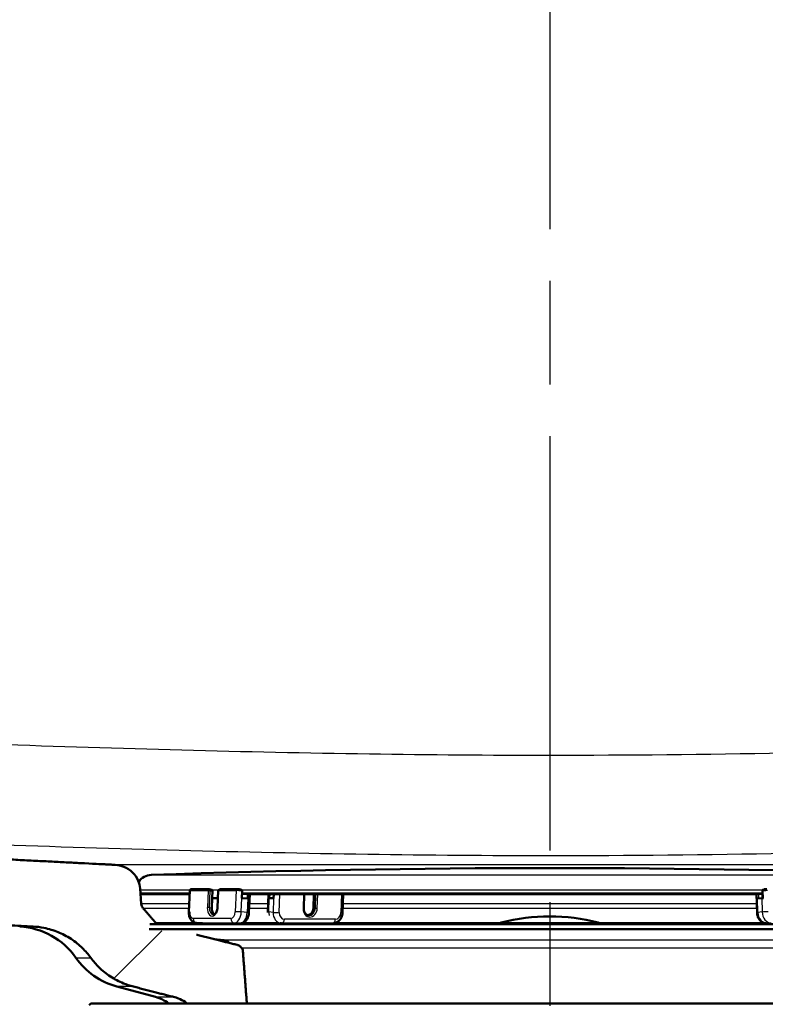
# Model space of a CAD drawing. Units: millimetres. Extents: x 0 to 2100, y 0 to 4066.
# Drawn here: x 731 to 833, y 1504 to 1638 of the extents above; entities that cross this region are included whole.
import ezdxf

# ---------------------------------------------------------------- set-up
doc = ezdxf.new("R2010")
doc.units = ezdxf.units.MM
doc.header["$LTSCALE"] = 10
doc.linetypes.add('CHAIN', pattern=[0.3543, 0.2362, -0.0295, 0.0591, -0.0295])
doc.linetypes.add('DASH_DOT', pattern=[0.182, 0.1181, -0.0295, 0.0049, -0.0295])
for name, color, linetype, lineweight in [('Centerline(ISO)', 7, 'DASH_DOT', 25), ('Hatch', 7, 'Continuous', 9), ('Visible Edges(ISO)', 7, 'Continuous', 50), ('Visible Tangent Edges(ISO)', 7, 'Continuous', 25)]:
    doc.layers.add(name, color=color, linetype=linetype, lineweight=lineweight)

msp = doc.modelspace()

# ---------------------------------------------------------------- hatches: boundary and pattern name
at = {"layer": 'Hatch'}
h = msp.add_hatch(dxfattribs=at)
h.set_pattern_fill('ANSI31', color=256, scale=254, style=0)
h.set_pattern_definition([(45, (0, 0), (-22.45064, 22.45064), [])])
edge = h.paths.add_edge_path()
edge.add_line((748.82, 1514.04), (748.91, 1514.74))
edge.add_line((748.91, 1514.74), (749.91, 1514.74))
edge.add_line((749.91, 1514.74), (749.91, 1514.74))
edge.add_spline(control_points=[(749.91, 1514.74), (749.86, 1514.78), (749.8, 1514.82), (749.74, 1514.88), (749.72, 1514.91), (749.7, 1514.93)], knot_values=[0.513164, 0.513164, 0.513164, 0.513164, 0.531978, 0.531978, 0.540597, 0.540597, 0.540597, 0.540597], degree=3, periodic=0)
edge.add_spline(control_points=[(749.7, 1514.93), (748.84, 1515.92), (747.96, 1516.95)], knot_values=[0, 0, 0, 0.266174, 0.266174, 0.266174], weights=[1, 1.000115, 1], degree=2, periodic=0)
edge.add_spline(control_points=[(747.96, 1516.95), (747.9, 1517.03), (747.84, 1517.12), (747.76, 1517.3), (747.73, 1517.41), (747.73, 1517.51)], knot_values=[0.539798, 0.539798, 0.539798, 0.539798, 0.568446, 0.568446, 0.598208, 0.598208, 0.598208, 0.598208], degree=3, periodic=0)
edge.add_line((747.73, 1517.51), (747.57, 1519.61))
edge.add_spline(control_points=[(747.57, 1519.61), (747.55, 1519.98), (747.45, 1520.37), (747.14, 1521.09), (746.85, 1521.52), (746.22, 1522.13), (745.77, 1522.43), (744.99, 1522.74), (744.55, 1522.84), (744.14, 1522.86)], knot_values=[1.079157, 1.079157, 1.079157, 1.079157, 1.183409, 1.183409, 1.314044, 1.314044, 1.44771, 1.44771, 1.565026, 1.565026, 1.565026, 1.565026], degree=3, periodic=0)
edge.add_spline(control_points=[(744.14, 1522.86), (736.68, 1523.24), (688.32, 1525.72), (573.26, 1531.73)], knot_values=[42.02359, 42.02359, 42.02359, 43.162448, 46.17068, 46.17068, 46.17068], weights=[3.18187, 2.911977, 1.870071, 1.001043], degree=2, periodic=0)
edge.add_spline(control_points=[(573.26, 1531.73), (571.62, 1531.82), (570.01, 1532.17), (566.98, 1533.38), (565.57, 1534.23), (562.83, 1536.55), (561.61, 1538.1), (559.81, 1541.57), (559.27, 1543.46), (559.1, 1545.41)], knot_values=[-2.152799, -2.152799, -2.152799, -2.152799, -1.662373, -1.662373, -1.171947, -1.171947, -0.585974, -0.585974, 0, 0, 0, 0], degree=3, periodic=0)
edge.add_line((559.1, 1545.41), (543.7, 1721.33))
edge.add_ellipse((542.21, 1721.2), major_axis=(-0.13, 1.49), ratio=1, start_angle=270, end_angle=355)
edge.add_line((542.21, 1722.7), (527.08, 1722.7))
edge.add_line((527.08, 1722.7), (527.08, 1716.7))
edge.add_line((527.08, 1716.7), (534.58, 1716.7))
edge.add_ellipse((534.58, 1715.7), major_axis=(1, 0), ratio=1, start_angle=0, end_angle=90, ccw=False)
edge.add_line((535.58, 1715.7), (535.58, 1714.46))
edge.add_ellipse((534.14, 1710.2), major_axis=(4.26, -1.45), ratio=1, start_angle=23.7503, end_angle=90, ccw=False)
edge.add_line((538.62, 1710.59), (553.46, 1541))
edge.add_spline(control_points=[(553.46, 1541), (553.65, 1538.83), (554.19, 1536.7), (555.94, 1532.71), (557.14, 1530.87), (560.36, 1527.34), (562.48, 1525.78), (567.19, 1523.55), (569.74, 1522.91), (572.34, 1522.77)], knot_values=[-2.870396, -2.870396, -2.870396, -2.870396, -2.216484, -2.216484, -1.562573, -1.562573, -0.781284, -0.781284, 0, 0, 0, 0], degree=3, periodic=0)
edge.add_spline(control_points=[(572.34, 1522.77), (694.66, 1516.37), (732.92, 1514.42)], knot_values=[0.00121, 0.00121, 0.00121, 3.357946, 3.357946, 3.357946], weights=[1.0007, 1.970673, 2.800113], degree=2, periodic=0)
edge.add_spline(control_points=[(732.92, 1514.42), (733.4, 1514.4), (733.9, 1514.34), (735.08, 1514.1), (735.75, 1513.9), (736.93, 1513.42), (737.55, 1513.1), (738.7, 1512.35), (739.24, 1511.91), (740.08, 1511.08), (740.47, 1510.63), (740.82, 1510.15)], knot_values=[1.550222, 1.550222, 1.550222, 1.550222, 1.689388, 1.689388, 1.881044, 1.881044, 2.070809, 2.070809, 2.260574, 2.260574, 2.424782, 2.424782, 2.424782, 2.424782], degree=3, periodic=0)
edge.add_spline(control_points=[(740.82, 1510.15), (741.16, 1509.67), (741.55, 1509.23), (742.39, 1508.4), (742.93, 1507.96), (744.09, 1507.2), (744.71, 1506.89), (745.71, 1506.48), (746.17, 1506.33), (746.64, 1506.21)], knot_values=[0.575203, 0.575203, 0.575203, 0.575203, 0.738263, 0.738263, 0.928434, 0.928434, 1.118604, 1.118604, 1.253509, 1.253509, 1.253509, 1.253509], degree=3, periodic=0)
edge.add_spline(control_points=[(746.64, 1506.21), (749.52, 1505.46), (752.14, 1504.79)], knot_values=[0, 0, 0, 0.568166, 0.568166, 0.568166], weights=[1, 1.001186, 1], degree=2, periodic=0)
edge.add_spline(control_points=[(752.14, 1504.79), (752.38, 1504.73), (752.61, 1504.66), (753.12, 1504.45), (753.44, 1504.29), (753.82, 1504.04), (753.92, 1503.97), (754.01, 1503.91)], knot_values=[0.884396, 0.884396, 0.884396, 0.884396, 0.952871, 0.952871, 1.049338, 1.049338, 1.080399, 1.080399, 1.080399, 1.080399], degree=3, periodic=0)
edge.add_line((754.01, 1503.91), (762.16, 1503.91))
edge.add_line((762.16, 1503.91), (761.62, 1511.01))
edge.add_spline(control_points=[(761.62, 1511.01), (761.62, 1511.11), (761.59, 1511.23), (761.5, 1511.43), (761.41, 1511.55), (761.23, 1511.73), (761.1, 1511.81), (760.93, 1511.88), (760.88, 1511.9), (760.83, 1511.91)], knot_values=[0.313114, 0.313114, 0.313114, 0.313114, 0.342554, 0.342554, 0.380085, 0.380085, 0.419203, 0.419203, 0.433439, 0.433439, 0.433439, 0.433439], degree=3, periodic=0)
edge.add_spline(control_points=[(760.83, 1511.91), (758.21, 1512.56), (755.29, 1513.31)], knot_values=[0, 0, 0, 0.598627, 0.598627, 0.598627], weights=[1, 1.003015, 1.002729], degree=2, periodic=0)
edge.add_spline(control_points=[(755.29, 1513.31), (752.24, 1513.65), (748.82, 1514.04)], knot_values=[0.720203, 0.720203, 0.720203, 1.330142, 1.330142, 1.330142], weights=[1.004252, 1.003927, 1], degree=2, periodic=0)

# ---------------------------------------------------------------- linework, layer by layer
at = {"layer": 'Centerline(ISO)', "linetype": 'CHAIN', "ltscale": 23.990969}
msp.add_line((803.58, 2006.5), (803.58, 824.77), dxfattribs=at)
at = {"layer": 'Visible Edges(ISO)'}
for p, q in [((747.73, 1517.51), (747.57, 1519.61)), ((754.22, 1516.43), (754.35, 1519.33)), ((754.62, 1519.52), (757.02, 1519.52)), ((757.03, 1519.52), (757.2, 1519.51)), ((757.46, 1519.3), (757.42, 1518.3)), ((758.25, 1519.33), (758.15, 1517.03)), ((758.45, 1519.52), (760.84, 1519.52)), ((761.48, 1518.3), (761.52, 1519.3)), ((832.66, 1519.31), (832.69, 1518.31)), ((747.85, 1518.87), (747.63, 1518.88)), ((747.86, 1518.87), (754.33, 1518.87)), ((757.36, 1517), (757.42, 1518.3)), ((757.42, 1518.3), (758.01, 1518.3)), ((758.01, 1518.3), (758.2, 1518.3)), ((762.28, 1518.25), (761.48, 1518.3)), ((762.31, 1518.88), (762.28, 1518.25)), ((762.44, 1516.33), (762.55, 1518.87)), ((762.45, 1518.87), (831.88, 1518.87)), ((765.12, 1518.87), (765.05, 1516.42)), ((765.22, 1518.3), (765.24, 1518.87)), ((765.82, 1518.3), (765.22, 1518.3)), ((765.82, 1518.25), (765.22, 1518.3)), ((765.84, 1518.87), (765.82, 1518.25)), ((769.94, 1516.93), (770, 1518.87)), ((771.33, 1518.87), (771.27, 1516.95)), ((775.33, 1518.87), (775.25, 1516.33)), ((831.84, 1518.87), (831.92, 1516.33)), ((832.57, 1518.3), (831.97, 1518.25)), ((858.34, 1514.04), (748.82, 1514.04)), ((858.26, 1514.74), (748.91, 1514.74)), ((756.06, 1514.86), (755.26, 1514.91)), ((756.12, 1514.85), (761.27, 1514.85)), ((766.73, 1514.87), (766.83, 1514.86)), ((773.9, 1514.85), (766.94, 1514.85)), ((759.02, 1512.55), (757.63, 1512.71)), ((749.67, 1504.79), (744.4, 1506.21)), ((740.83, 1503.91), (740.58, 1503.66)), ((740.83, 1503.91), (762.16, 1503.91)), ((762.16, 1503.91), (866.33, 1503.91))]:
    msp.add_line(p, q, dxfattribs=at)
for centre, radius, start, end in [((803.58, -74.2), 1596.62, 88.04445, 91.95555), ((749.18, 1519.29), 2.2, 91.9556, 145.198), ((757.02, 1519.32), 0.2, 86.2718, 90), ((758.45, 1519.32), 0.2, 90, 177.5864), ((832.86, 1519.31), 0.2, 92.8325, 181.7838), ((747.86, 1518.97), 0.1, 267, 270), ((803.58, 1488.81), 27, 75.8014, 104.1986), ((730.58, 1504.43), 10, 34.8602, 87), ((797.08, 1514.5), 0.5, 104.1986, 151.2747), ((810.08, 1514.5), 0.5, 28.7253, 75.8014), ((758.88, 1511.36), 1.2, 43.2566, 83.1829), ((746.99, 1515.87), 10, 214.8602, 255), ((748.38, 1499.96), 5, 52.0768, 75)]:
    msp.add_arc(centre, radius, start, end, dxfattribs=at)
for centre, major_axis, ratio, start_param, end_param in [((757.18, 1519.31), (0.28, -0.009), 0.714728, 6.27633, 7.808477), ((832.46, 1518.25), (-0.6, -0.019), 0.042093, 5.646192, 6.16979), ((833.05, 1518.3), (0.6, 0.019), 0.042093, 1.981, 2.504599), ((757.96, 1517), (-0.065, -0.998), 0.59344, 4.751039, 5.978692), ((770.46, 1516.95), (-0.088, -0.996), 0.803175, 0.153249, 1.641511)]:
    msp.add_ellipse(centre, major_axis=major_axis, ratio=ratio, start_param=start_param, end_param=end_param, dxfattribs=at)
msp.add_rational_spline([(744.14, 1522.86), (736.68, 1523.24), (688.32, 1525.72), (573.26, 1531.73)], [3.18186997461, 2.91197680566, 1.87007106592, 1.0010425428], degree=2, knots=[42.02359, 42.02359, 42.02359, 43.162448, 46.17068, 46.17068, 46.17068], dxfattribs=at)
for points, weights in [([(572.34, 1522.77), (694.66, 1516.37), (732.92, 1514.42)], [1.00069959743, 1.9706730686, 2.80011306358]), ([(761.5, 1518.88), (761.9, 1518.88), (762.31, 1518.88)], [1.00141068515, 1.00092587591, 1.00029495027]), ([(832.16, 1518.88), (832.42, 1518.88), (832.67, 1518.88)], [1.00052562793, 1.00081019342, 1.00106228526]), ([(749.7, 1514.93), (748.84, 1515.92), (747.96, 1516.95)], [1, 1.00011548203, 1]), ([(760.83, 1511.91), (758.21, 1512.56), (755.29, 1513.31)], [1, 1.00301462244, 1.00272949028]), ([(762.16, 1503.91), (761.89, 1507.44), (761.62, 1511.01)], [1, 1.00001774358, 1]), ([(746.64, 1506.21), (749.52, 1505.46), (752.14, 1504.79)], [1, 1.00118595631, 1])]:
    msp.add_rational_spline(points, weights, degree=2, dxfattribs=at)
for points, knots in [([(747.57, 1519.61), (747.55, 1519.98), (747.45, 1520.37), (747.14, 1521.09), (746.85, 1521.52), (746.22, 1522.13), (745.77, 1522.43), (744.99, 1522.74), (744.55, 1522.84), (744.14, 1522.86)], [1.0791575, 1.0791575, 1.0791575, 1.0791575, 1.1834095, 1.1834095, 1.3140442, 1.3140442, 1.4477103, 1.4477103, 1.565026, 1.565026, 1.565026, 1.565026]), ([(754.35, 1519.33), (754.35, 1519.35), (754.35, 1519.37), (754.37, 1519.41), (754.38, 1519.43), (754.4, 1519.46), (754.42, 1519.48), (754.45, 1519.49), (754.46, 1519.5), (754.47, 1519.51), (754.48, 1519.51), (754.49, 1519.51), (754.5, 1519.51), (754.51, 1519.52), (754.52, 1519.52), (754.53, 1519.52), (754.54, 1519.52), (754.55, 1519.52), (754.56, 1519.52), (754.59, 1519.52), (754.61, 1519.52), (754.62, 1519.52)], [0, 0, 0, 0, 0.00652615, 0.00652615, 0.01292983, 0.01292983, 0.01933054, 0.01933054, 0.02239506, 0.02239506, 0.0250606, 0.0250606, 0.02700936, 0.02700936, 0.03005257, 0.03005257, 0.0334211, 0.0334211, 0.04123709, 0.04123709, 0.04975171, 0.04975171, 0.04975171, 0.04975171]), ([(760.84, 1519.52), (760.87, 1519.52), (760.91, 1519.52), (760.99, 1519.52), (761.04, 1519.52), (761.12, 1519.52), (761.17, 1519.51), (761.22, 1519.51), (761.22, 1519.51), (761.23, 1519.51)], [0, 0, 0, 0, 0.01503005, 0.01503005, 0.02889781, 0.02889781, 0.04214814, 0.04214814, 0.04353411, 0.04353411, 0.04353411, 0.04353411]), ([(761.23, 1519.51), (761.26, 1519.51), (761.29, 1519.51), (761.36, 1519.49), (761.39, 1519.48), (761.44, 1519.45), (761.46, 1519.43), (761.49, 1519.39), (761.5, 1519.38), (761.52, 1519.34), (761.52, 1519.32), (761.52, 1519.3)], [-0.04061334, -0.04061334, -0.04061334, -0.04061334, -0.03031435, -0.03031435, -0.02008664, -0.02008664, -0.0118984, -0.0118984, -0.00560439, -0.00560439, 0, 0, 0, 0]), ([(832.85, 1519.51), (832.89, 1519.51), (832.94, 1519.52), (833.03, 1519.52), (833.07, 1519.52), (833.16, 1519.52), (833.2, 1519.52), (833.24, 1519.52), (833.25, 1519.52), (833.26, 1519.52)], [0, 0, 0, 0, 0.01368614, 0.01368614, 0.02702535, 0.02702535, 0.04032232, 0.04032232, 0.04264654, 0.04264654, 0.04264654, 0.04264654]), ([(762.31, 1518.88), (762.32, 1518.88), (762.34, 1518.88), (762.39, 1518.88), (762.42, 1518.88), (762.45, 1518.87)], [0.1759427, 0.1759427, 0.1759427, 0.1759427, 0.18210326, 0.18210326, 0.1959717, 0.1959717, 0.1959717, 0.1959717]), ([(762.45, 1518.87), (762.45, 1518.87), (762.45, 1518.87), (762.45, 1518.87), (762.45, 1518.87), (762.45, 1518.87)], [-0.0161480872, -0.0161480872, -0.0161480872, -0.0161480872, -0.0156581093, -0.0156581093, -0.015608902, -0.015608902, -0.015608902, -0.015608902]), ([(831.88, 1518.87), (831.89, 1518.87), (831.9, 1518.88), (831.94, 1518.88), (831.97, 1518.88), (832.01, 1518.88), (832.04, 1518.88), (832.09, 1518.88), (832.12, 1518.88), (832.15, 1518.88), (832.15, 1518.88), (832.16, 1518.88)], [0.00206067, 0.00206067, 0.00206067, 0.00206067, 0.00755175, 0.00755175, 0.01510351, 0.01510351, 0.02265532, 0.02265532, 0.03020714, 0.03020714, 0.03217875, 0.03217875, 0.03217875, 0.03217875]), ([(747.96, 1516.95), (747.9, 1517.03), (747.84, 1517.12), (747.76, 1517.3), (747.73, 1517.41), (747.73, 1517.51)], [0.53979822, 0.53979822, 0.53979822, 0.53979822, 0.56844586, 0.56844586, 0.5982079, 0.5982079, 0.5982079, 0.5982079]), ([(758.15, 1517.03), (758.14, 1516.93), (758.13, 1516.82), (758.08, 1516.62), (758.05, 1516.52), (757.98, 1516.35), (757.93, 1516.28), (757.84, 1516.16), (757.8, 1516.12), (757.7, 1516.05), (757.66, 1516.04), (757.6, 1516.03), (757.59, 1516.03), (757.57, 1516.03)], [6.283185, 6.283185, 6.283185, 6.283185, 6.581552, 6.581552, 6.878516, 6.878516, 7.170778, 7.170778, 7.459321, 7.459321, 7.767298, 7.767298, 7.892632, 7.892632, 7.892632, 7.892632]), ([(770.61, 1515.94), (770.54, 1515.94), (770.47, 1515.96), (770.34, 1516.03), (770.27, 1516.07), (770.16, 1516.19), (770.1, 1516.26), (770.02, 1516.43), (769.99, 1516.52), (769.94, 1516.72), (769.93, 1516.82), (769.94, 1516.93)], [1.641511, 1.641511, 1.641511, 1.641511, 1.941527, 1.941527, 2.241544, 2.241544, 2.54156, 2.54156, 2.841576, 2.841576, 3.141593, 3.141593, 3.141593, 3.141593]), ([(755.26, 1514.91), (755.15, 1514.92), (755.05, 1514.94), (754.85, 1515.03), (754.76, 1515.09), (754.58, 1515.25), (754.51, 1515.34), (754.38, 1515.56), (754.33, 1515.68), (754.26, 1515.92), (754.24, 1516.05), (754.22, 1516.26), (754.22, 1516.35), (754.22, 1516.43)], [1.609446, 1.609446, 1.609446, 1.609446, 1.81918, 1.81918, 2.046111, 2.046111, 2.325499, 2.325499, 2.631929, 2.631929, 2.938358, 2.938358, 3.141593, 3.141593, 3.141593, 3.141593]), ([(761.27, 1514.85), (761.38, 1514.85), (761.48, 1514.87), (761.69, 1514.95), (761.79, 1515), (761.98, 1515.15), (762.06, 1515.24), (762.21, 1515.45), (762.27, 1515.57), (762.36, 1515.81), (762.39, 1515.94), (762.43, 1516.16), (762.44, 1516.24), (762.44, 1516.33)], [4.712389, 4.712389, 4.712389, 4.712389, 4.922715, 4.922715, 5.156526, 5.156526, 5.449218, 5.449218, 5.763377, 5.763377, 6.077537, 6.077537, 6.283185, 6.283185, 6.283185, 6.283185]), ([(765.05, 1516.34), (765.05, 1516.35), (765.05, 1516.36), (765.05, 1516.38), (765.05, 1516.4), (765.05, 1516.42)], [3.07778397, 3.07778397, 3.07778397, 3.07778397, 3.09828971, 3.09828971, 3.14159265, 3.14159265, 3.14159265, 3.14159265]), ([(773.9, 1514.85), (774.04, 1514.85), (774.17, 1514.88), (774.43, 1514.97), (774.55, 1515.03), (774.77, 1515.21), (774.88, 1515.31), (775.04, 1515.55), (775.11, 1515.68), (775.2, 1515.96), (775.24, 1516.1), (775.25, 1516.27), (775.25, 1516.3), (775.25, 1516.33)], [4.712389, 4.712389, 4.712389, 4.712389, 4.986637, 4.986637, 5.275015, 5.275015, 5.589175, 5.589175, 5.903334, 5.903334, 6.217493, 6.217493, 6.283185, 6.283185, 6.283185, 6.283185]), ([(833.27, 1514.85), (833.13, 1514.85), (833, 1514.88), (832.74, 1514.97), (832.62, 1515.03), (832.39, 1515.21), (832.29, 1515.31), (832.13, 1515.55), (832.06, 1515.68), (831.96, 1515.96), (831.93, 1516.1), (831.92, 1516.27), (831.92, 1516.3), (831.92, 1516.33)], [1.570796, 1.570796, 1.570796, 1.570796, 1.845044, 1.845044, 2.133423, 2.133423, 2.447582, 2.447582, 2.761741, 2.761741, 3.0759, 3.0759, 3.141593, 3.141593, 3.141593, 3.141593]), ([(732.92, 1514.42), (733.4, 1514.4), (733.9, 1514.34), (735.08, 1514.1), (735.75, 1513.9), (736.93, 1513.42), (737.55, 1513.1), (738.7, 1512.35), (739.24, 1511.91), (740.08, 1511.08), (740.47, 1510.63), (740.82, 1510.15)], [1.5502219, 1.5502219, 1.5502219, 1.5502219, 1.689388, 1.689388, 1.8810441, 1.8810441, 2.0708088, 2.0708088, 2.2605736, 2.2605736, 2.4247821, 2.4247821, 2.4247821, 2.4247821]), ([(749.91, 1514.74), (749.86, 1514.78), (749.8, 1514.82), (749.74, 1514.88), (749.72, 1514.91), (749.7, 1514.93)], [0.51316394, 0.51316394, 0.51316394, 0.51316394, 0.53197807, 0.53197807, 0.54059734, 0.54059734, 0.54059734, 0.54059734]), ([(756.12, 1514.85), (756.12, 1514.85), (756.12, 1514.85), (756.11, 1514.85), (756.1, 1514.85), (756.1, 1514.86), (756.09, 1514.86), (756.08, 1514.86), (756.08, 1514.86), (756.07, 1514.86), (756.07, 1514.86), (756.06, 1514.86)], [1.57079633, 1.57079633, 1.57079633, 1.57079633, 1.57852634, 1.57852634, 1.58625636, 1.58625636, 1.59398637, 1.59398637, 1.60171639, 1.60171639, 1.6094464, 1.6094464, 1.6094464, 1.6094464]), ([(766.94, 1514.85), (766.93, 1514.85), (766.92, 1514.85), (766.91, 1514.85), (766.9, 1514.86), (766.89, 1514.86), (766.88, 1514.86), (766.87, 1514.86), (766.86, 1514.86), (766.85, 1514.86), (766.84, 1514.86), (766.83, 1514.86)], [1.57079633, 1.57079633, 1.57079633, 1.57079633, 1.58493924, 1.58493924, 1.59908216, 1.59908216, 1.61322507, 1.61322507, 1.62736798, 1.62736798, 1.6415109, 1.6415109, 1.6415109, 1.6415109]), ([(761.62, 1511.01), (761.62, 1511.11), (761.59, 1511.23), (761.5, 1511.43), (761.41, 1511.55), (761.23, 1511.73), (761.1, 1511.81), (760.93, 1511.88), (760.88, 1511.9), (760.83, 1511.91)], [0.3131144, 0.3131144, 0.3131144, 0.3131144, 0.342554, 0.342554, 0.3800853, 0.3800853, 0.4192027, 0.4192027, 0.4334385, 0.4334385, 0.4334385, 0.4334385]), ([(740.82, 1510.15), (741.16, 1509.67), (741.55, 1509.23), (742.39, 1508.4), (742.93, 1507.96), (744.09, 1507.2), (744.71, 1506.89), (745.71, 1506.48), (746.17, 1506.33), (746.64, 1506.21)], [0.5752034, 0.5752034, 0.5752034, 0.5752034, 0.7382632, 0.7382632, 0.9284337, 0.9284337, 1.1186042, 1.1186042, 1.2535091, 1.2535091, 1.2535091, 1.2535091]), ([(752.14, 1504.79), (752.38, 1504.73), (752.61, 1504.66), (753.12, 1504.45), (753.44, 1504.29), (753.82, 1504.04), (753.92, 1503.97), (754.01, 1503.91)], [0.8843959, 0.8843959, 0.8843959, 0.8843959, 0.952871, 0.952871, 1.0493375, 1.0493375, 1.0803989, 1.0803989, 1.0803989, 1.0803989])]:
    msp.add_open_spline(points, degree=3, knots=knots, dxfattribs=at)
msp.add_open_spline([(831.88, 1518.87), (831.88, 1518.87), (831.88, 1518.87), (831.88, 1518.87)], degree=3, dxfattribs=at)
at = {"layer": 'Visible Tangent Edges(ISO)'}
for p, q in [((863.03, 1522.86), (744.14, 1522.86)), ((749.1, 1521.49), (858.07, 1521.49)), ((754.37, 1519.41), (747.59, 1519.41)), ((754.34, 1516.44), (754.46, 1519.33)), ((754.46, 1519.33), (756.86, 1519.33)), ((756.86, 1519.33), (756.76, 1517.04)), ((757.04, 1517.03), (757.14, 1519.32)), ((757.14, 1519.32), (757.46, 1519.3)), ((758.26, 1519.41), (757.42, 1519.41)), ((758.19, 1517.04), (758.28, 1519.33)), ((758.28, 1519.33), (760.68, 1519.33)), ((760.68, 1519.33), (760.56, 1516.44)), ((832.68, 1519.41), (761.48, 1519.41)), ((832.81, 1518.32), (832.78, 1519.32)), ((747.62, 1519.02), (754.33, 1519.02)), ((754.33, 1518.92), (747.62, 1518.92)), ((747.85, 1518.87), (754.33, 1518.87)), ((761.4, 1516.41), (761.48, 1518.3)), ((832.67, 1518.92), (761.5, 1518.92)), ((761.51, 1519.02), (832.67, 1519.02)), ((762.28, 1518.25), (762.2, 1516.35)), ((762.45, 1518.87), (831.88, 1518.87)), ((765.16, 1516.41), (765.22, 1518.3)), ((765.82, 1518.25), (765.76, 1516.35)), ((766.6, 1516.32), (766.67, 1518.87)), ((769.92, 1518.87), (769.86, 1516.92)), ((771.57, 1518.87), (771.51, 1516.93)), ((771.79, 1516.92), (771.85, 1518.87)), ((775.09, 1518.87), (775.01, 1516.32)), ((831.84, 1518.87), (831.86, 1518.24)), ((832.03, 1516.35), (831.97, 1518.25)), ((832.18, 1518.27), (832.16, 1518.88)), ((832.57, 1518.3), (832.63, 1516.41)), ((754.27, 1517.51), (747.73, 1517.51)), ((747.96, 1516.95), (754.25, 1516.95)), ((757.04, 1517.03), (757.36, 1517)), ((762.47, 1516.95), (765.06, 1516.95)), ((765.08, 1517.51), (762.49, 1517.51)), ((771.51, 1516.93), (771.27, 1516.95)), ((775.27, 1516.95), (831.9, 1516.95)), ((831.88, 1517.51), (775.29, 1517.51)), ((759.98, 1515.54), (754.84, 1515.54)), ((762.2, 1516.35), (761.4, 1516.41)), ((765.76, 1516.35), (765.16, 1516.41)), ((774.26, 1515.42), (767.29, 1515.42)), ((832.63, 1516.41), (832.03, 1516.35)), ((731.1, 1514.42), (732.92, 1514.42)), ((755.12, 1514.93), (749.7, 1514.93)), ((756.1, 1514.86), (755.29, 1514.91)), ((755.29, 1514.91), (760.44, 1514.91)), ((761.24, 1514.86), (756.1, 1514.86)), ((760.44, 1514.91), (761.24, 1514.86)), ((766.45, 1514.93), (761.64, 1514.93)), ((796.83, 1514.93), (774.32, 1514.93)), ((796.96, 1514.98), (810.21, 1514.98)), ((832.85, 1514.93), (810.34, 1514.93)), ((848.14, 1512.55), (759.02, 1512.55)), ((845.71, 1511.48), (761.46, 1511.48)), ((738.78, 1510.15), (740.82, 1510.15)), ((746.64, 1506.21), (744.4, 1506.21)), ((749.67, 1504.79), (752.14, 1504.79))]:
    msp.add_line(p, q, dxfattribs=at)
for centre, major_axis, ratio, start_param, end_param in [((754.95, 1519.3), (-0.599, 0.025), 0.031101, 5.647503, 6.283185), ((754.62, 1519.32), (0, 0.2), 0.804277, 0, 1.518436), ((757.02, 1519.32), (0, 0.2), 0.804277, 0, 1.518436), ((757.02, 1519.32), (0.2, -0.008), 0.031101, 0.935114, 2.50591), ((757.02, 1519.32), (0.013, 0.2), 0.59344, 4.751039, 6.283185), ((758.45, 1519.32), (-0.2, 0.008), 0.031101, 5.647503, 6.283185), ((758.45, 1519.32), (0, 0.2), 0.804277, 0, 1.518436), ((760.84, 1519.32), (0, 0.2), 0.804277, 0, 1.518436), ((761.16, 1519.3), (0.599, -0.025), 0.031101, 0.935114, 2.50591), ((832.86, 1519.31), (-0.2, -0.006), 0.042093, 5.122593, 6.283185), ((832.86, 1519.31), (-0.01, 0.2), 0.398443, 0, 1.524887), ((833.02, 1519.3), (0.6, 0.019), 0.042093, 0.933803, 1.981), ((757.47, 1517.04), (-0.08, -1.2), 0.59344, 4.751039, 7.892632), ((756.92, 1517.03), (-0.2, 0.008), 0.031101, 4.076706, 5.647503), ((757.64, 1517.03), (-0.065, -0.998), 0.59344, 4.751039, 6.283185), ((758.35, 1517.03), (-0.2, 0.008), 0.031101, 5.647503, 6.283185), ((770.82, 1516.92), (-0.11, -1.2), 0.803175, 4.783104, 7.924696), ((769.74, 1516.93), (0.2, -0.006), 0.042093, 5.349383, 6.283185), ((770.7, 1516.93), (-0.088, -0.996), 0.803175, 0, 1.641511), ((771.67, 1516.93), (0.2, -0.006), 0.042093, 3.778586, 5.349383), ((754.82, 1516.41), (-0.599, 0.025), 0.031101, 5.647503, 6.283185), ((754.88, 1516.44), (-0.059, -0.898), 0.59344, 4.751039, 6.321835), ((755.32, 1515.51), (0, -0.6), 0.804277, 4.660029, 6.230825), ((760.47, 1515.51), (0, -0.6), 0.804277, 4.660029, 6.230825), ((760.02, 1516.44), (-0.059, -0.898), 0.59344, 0.03865, 1.609446), ((760.5, 1516.41), (-0.1, -1.5), 0.59344, 0.03865, 1.609446), ((761.04, 1516.41), (-0.599, 0.025), 0.031101, 4.076706, 5.647503), ((761.31, 1516.35), (-0.1, -1.5), 0.59344, 0.03865, 1.609446), ((761.84, 1516.35), (0.599, -0.025), 0.031101, 0, 0.935114), ((765.65, 1516.41), (-0.6, 0.019), 0.042093, 0, 0.636994), ((766.37, 1516.41), (0.13, 1.49), 0.803175, 1.641511, 1.95954), ((766.96, 1516.35), (-0.13, -1.49), 0.803175, 4.783104, 6.283185), ((766.24, 1516.35), (-0.6, 0.019), 0.042093, 0.636994, 2.20779), ((767.32, 1516.32), (-0.079, -0.897), 0.803175, 4.783104, 6.3539), ((766.94, 1515.45), (0, -0.6), 0.594254, 0, 1.518436), ((773.9, 1515.45), (0, -0.6), 0.594254, 0, 1.518436), ((774.29, 1516.32), (-0.079, -0.897), 0.803175, 0.070715, 1.641511), ((774.65, 1516.35), (0.6, -0.019), 0.042093, 5.349383, 6.283185), ((832.52, 1516.35), (-0.6, -0.019), 0.042093, 5.646192, 6.283185), ((833.24, 1516.35), (0.13, -1.49), 0.803175, 4.641674, 6.212471), ((833.11, 1516.41), (-0.6, -0.019), 0.042093, 4.075395, 5.646192), ((833.83, 1516.41), (0.13, -1.49), 0.803175, 4.641674, 6.212471), ((755.36, 1516.41), (-0.1, -1.5), 0.59344, 0, 0.03865), ((756.16, 1516.35), (-0.1, -1.5), 0.59344, 0, 0.03865), ((756.12, 1515.45), (0, -0.6), 0.804277, 6.230825, 6.283185), ((761.27, 1515.45), (0, -0.6), 0.804277, 6.230825, 6.283185)]:
    msp.add_ellipse(centre, major_axis=major_axis, ratio=ratio, start_param=start_param, end_param=end_param, dxfattribs=at)
for points, knots in [([(1028.2, 1545.95), (990.34, 1544.1), (952.48, 1542.27), (898.95, 1540.04), (883.3, 1539.44), (846.3, 1538.27), (824.94, 1537.82), (795.36, 1537.82), (787.14, 1537.88), (761.82, 1538.25), (744.74, 1538.74), (704.85, 1540.13), (682.05, 1541.11), (637.59, 1543.12), (615.93, 1544.15), (589.17, 1545.45), (584.07, 1545.7), (578.97, 1545.95)], [-44.956272, -44.956272, -44.956272, -44.956272, -33.584653, -33.584653, -28.885065, -28.885065, -22.478136, -22.478136, -20.010827, -20.010827, -14.883693, -14.883693, -8.037074, -8.037074, -1.531183, -1.531183, 0, 0, 0, 0]), ([(578.24, 1532.28), (583.34, 1532.03), (588.44, 1531.78), (615.21, 1530.48), (636.89, 1529.45), (681.4, 1527.44), (704.24, 1526.46), (744.28, 1525.07), (761.47, 1524.58), (786.98, 1524.21), (795.28, 1524.14), (825.14, 1524.14), (846.67, 1524.6), (883.84, 1525.76), (899.54, 1526.37), (953.18, 1528.6), (991.05, 1530.42), (1028.93, 1532.28)], [0, 0, 0, 0, 1.531183, 1.531183, 8.037074, 8.037074, 14.883693, 14.883693, 20.010827, 20.010827, 22.478136, 22.478136, 28.885065, 28.885065, 33.584653, 33.584653, 44.956272, 44.956272, 44.956272, 44.956272])]:
    msp.add_open_spline(points, degree=3, knots=knots, dxfattribs=at)

doc.saveas('drawing.dxf')
